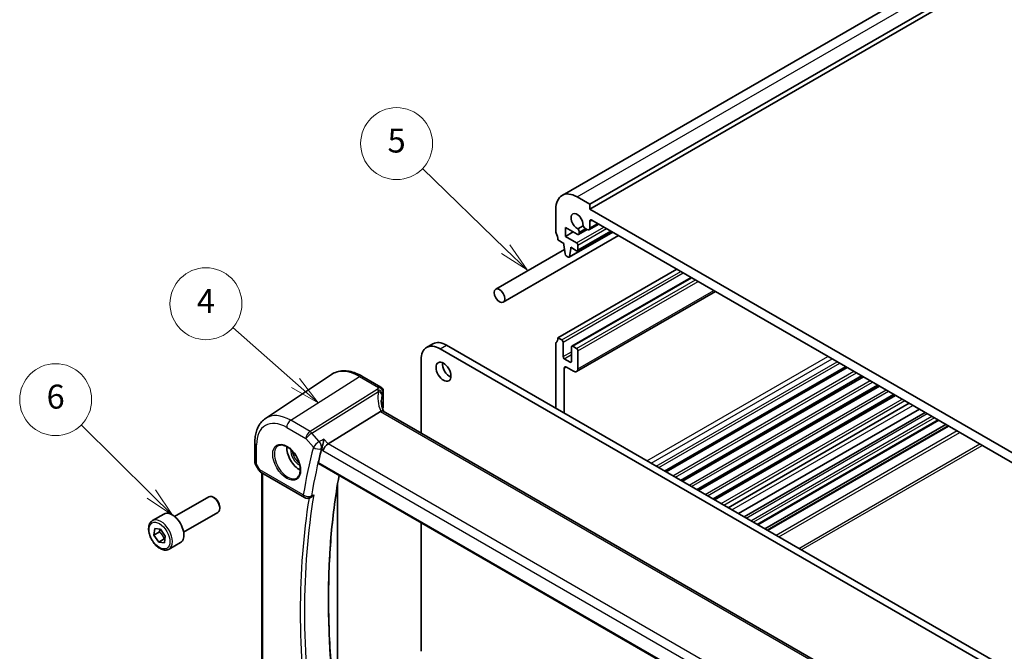
# Model space of a CAD drawing. Units: millimetres. Extents: x 29 to 4566, y 16 to 859.
# Drawn here: x 383 to 547, y 256 to 362 of the extents above; entities that cross this region are included whole.
import ezdxf

# ---------------------------------------------------------------- set-up
doc = ezdxf.new("R2010")
doc.units = ezdxf.units.MM
doc.header["$LTSCALE"] = 2
for name, color, linetype, lineweight in [('Symbol (TK)', 100, 'Continuous', 18), ('Visible (ISO)', 7, 'Continuous', 35), ('Visible Narrow (ISO)', 7, 'Continuous', 25)]:
    doc.layers.add(name, color=color, linetype=linetype, lineweight=lineweight)
doc.styles.add('Note Text (TK2)', font='txt')

# ---------------------------------------------------------------- blocks, each defined once
blk = doc.blocks.new('バルーン2')
at = {"layer": 'Symbol (TK)', "color": 100}
for p, q in [((233.075, 160.853), (226.133, 167.581)), ((234.87, 159.113), (233.423, 161.212)), ((232.727, 160.494), (234.87, 159.113)), ((233.075, 160.853), (234.87, 159.113))]:
    blk.add_line(p, q, dxfattribs=at)
at = {"layer": 'Symbol (TK)'}
blk.add_circle((223.986, 169.661), 3, dxfattribs=at)
at = {"layer": 'Symbol (TK)', "color": 7, "insert": (223.986, 169.656), "char_height": 2, "attachment_point": 5, "line_spacing_factor": 0.25, "style": 'Note Text (TK2)'}
blk.add_mtext('5', dxfattribs=at)
blk = doc.blocks.new('バルーン3')
at = {"layer": 'Symbol (TK)', "color": 100}
for p, q in [((214.349, 150.518), (209.113, 155.148)), ((214.349, 150.518), (216.222, 148.863)), ((216.222, 148.863), (214.68, 150.893)), ((214.018, 150.144), (216.222, 148.863))]:
    blk.add_line(p, q, dxfattribs=at)
at = {"layer": 'Symbol (TK)'}
blk.add_circle((206.87, 157.131), 3, dxfattribs=at)
at = {"layer": 'Symbol (TK)', "color": 7, "insert": (206.87, 157.113), "char_height": 2, "attachment_point": 5, "line_spacing_factor": 0.25, "style": 'Note Text (TK2)'}
blk.add_mtext('4', dxfattribs=at)
blk = doc.blocks.new('バルーン4')
at = {"layer": 'Symbol (TK)', "color": 100}
for p, q in [((202.313, 141.249), (196.46, 147.026)), ((204.092, 139.493), (202.664, 141.605)), ((201.961, 140.893), (204.092, 139.493)), ((202.313, 141.249), (204.092, 139.493))]:
    blk.add_line(p, q, dxfattribs=at)
at = {"layer": 'Symbol (TK)'}
blk.add_circle((194.333, 149.126), 3, dxfattribs=at)
at = {"layer": 'Symbol (TK)', "color": 7, "insert": (194.333, 149.12), "char_height": 2, "attachment_point": 5, "line_spacing_factor": 0.25, "style": 'Note Text (TK2)'}
blk.add_mtext('6', dxfattribs=at)

msp = doc.modelspace()

# ---------------------------------------------------------------- linework, layer by layer
at = {"layer": 'Visible (ISO)'}
for p, q in [((473.1426, 332.3477), (602.5432, 407.0572)), ((477.7639, 330.8753), (607.1645, 405.5848)), ((477.7639, 330.0588), (607.1645, 404.7683)), ((475.6426, 332.1001), (477.7639, 330.8753)), ((477.7639, 330.8753), (477.7639, 330.0588)), ((472.1071, 326.3438), (472.1071, 330.0588)), ((477.7639, 330.0588), (565.4452, 279.4361)), ((473.6981, 326.9766), (473.6981, 325.5069)), ((475.6441, 325.853), (473.6981, 326.9766)), ((476.6402, 327.2778), (475.7845, 326.7838)), ((477.6293, 326.6161), (479.264, 327.5598)), ((477.7639, 328.0176), (477.7639, 326.9136)), ((565.0916, 278.0072), (478.1175, 328.2217)), ((463.3276, 314.5243), (482.5848, 325.6425)), ((473.6981, 325.5069), (474.9709, 326.2417)), ((473.6981, 325.5069), (475.5719, 324.425)), ((474.3372, 322.0253), (481.5936, 326.2148)), ((475.7219, 323.1038), (481.352, 326.3543)), ((475.8941, 325.8283), (477.3094, 326.6454)), ((475.9977, 326.2128), (475.9977, 326.0572)), ((477.3043, 326.6483), (477.0282, 326.8077)), ((473.4506, 324.3434), (472.4606, 324.9149)), ((473.4506, 324.0984), (473.4506, 324.3434)), ((473.6356, 322.5672), (473.4506, 324.0984)), ((474.582, 323.6902), (474.582, 323.4452)), ((475.5719, 323.1186), (474.582, 323.6902)), ((475.784, 324.0576), (475.784, 323.2411)), ((462.0776, 316.6894), (473.5458, 323.3106)), ((474.1872, 322.0402), (473.8454, 322.2375)), ((474.582, 323.4452), (474.3969, 322.1277)), ((474.582, 323.4452), (474.7941, 323.5677)), ((472.4606, 308.585), (492.295, 320.0363)), ((474.7855, 307.171), (494.682, 318.6582)), ((475.5769, 302.9424), (498.7397, 316.3155)), ((450.5531, 306.9707), (451.6137, 307.5831)), ((453.8637, 307.3602), (546.919, 253.6348)), ((472.1071, 296.8274), (472.1071, 307.5644)), ((472.4606, 308.585), (473.097, 308.2176)), ((473.3092, 307.8501), (473.3092, 305.4415)), ((474.9355, 307.1561), (475.5719, 306.7887)), ((545.8583, 253.0224), (452.8031, 306.7479)), ((474.7234, 304.625), (474.7234, 307.0336)), ((475.784, 306.4213), (475.784, 303.4002)), ((449.6211, 304.9107), (449.6211, 292.6887)), ((473.5213, 305.074), (474.5113, 304.5025)), ((423.6753, 295.1208), (434.6976, 302.4648)), ((473.5213, 303.4819), (473.5213, 296.0109)), ((475.0769, 302.992), (473.8749, 303.686)), ((490.2954, 286.3264), (520.4889, 303.7586)), ((490.5272, 286.1926), (520.7207, 303.6248)), ((439.7681, 302.18), (442.9267, 300.3564)), ((492.9824, 284.7751), (523.1759, 302.2073)), ((493.2142, 284.6412), (523.4077, 302.0734)), ((495.6694, 283.2237), (525.8629, 300.6559)), ((443.3267, 299.6635), (443.3267, 297.0701)), ((495.9012, 283.0899), (526.0947, 300.5221)), ((498.3564, 281.6724), (528.5499, 299.1046)), ((498.5882, 281.5385), (528.7817, 298.9707)), ((500.8797, 280.2156), (531.0731, 297.6478)), ((442.8404, 296.2979), (434.0994, 290.8522)), ((523.8183, 249.8509), (443.3183, 296.3276)), ((502.5918, 279.2271), (532.7853, 296.6593)), ((533.6982, 296.1322), (503.5047, 278.7)), ((535.976, 294.8171), (505.7825, 277.3849)), ((537.1609, 294.133), (506.9675, 276.7008)), ((537.568, 293.8979), (507.3746, 276.4657)), ((421.887, 291.1151), (421.887, 287.798)), ((421.9612, 287.5211), (422.5725, 286.4622)), ((432.5318, 287.5731), (514.8945, 240.021)), ((422.9386, 286.0962), (430.1833, 281.9135)), ((423.0751, 246.5946), (423.0751, 286.0174)), ((435.699, 284.2011), (435.699, 249.2134)), ((408.5164, 278.7468), (414.2181, 282.0387)), ((415.185, 281.8392), (414.9681, 281.9644)), ((431.0845, 281.8635), (431.2037, 281.9157)), ((410.0164, 276.1488), (415.7181, 279.4407)), ((416.0288, 280.3778), (416.0288, 280.1273)), ((404.8297, 278.0617), (406.7389, 279.164)), ((449.6211, 277.7066), (449.6211, 256.2475)), ((405.0473, 275.6592), (405.1867, 276.7461)), ((405.9665, 276.1899), (405.0473, 275.6592)), ((405.1867, 276.7461), (406.1321, 276.6446)), ((406.1321, 276.6446), (406.9379, 275.4562)), ((405.8532, 274.4707), (405.0473, 275.6592)), ((406.7724, 275.0015), (405.8532, 274.4707)), ((406.7985, 274.3692), (405.8532, 274.4707)), ((406.9379, 275.4562), (406.7985, 274.3692)), ((407.5797, 273.2986), (409.4889, 274.4009))]:
    msp.add_line(p, q, dxfattribs=at)
for centre, radius, start, end in [((442.5267, 299.6635), 0.8, 0, 60), ((423.4386, 286.9622), 1, 210, 240), ((430.6833, 282.7795), 1, 240, 293.657374)]:
    msp.add_arc(centre, radius, start, end, dxfattribs=at)
for centre, major_axis, ratio, start_param, end_param in [((475.6426, 328.0176), (-2.5, 4.3301), 0.57735027, 5.49778714, 7.06858347), ((475.6426, 328.0176), (-0.7125, 1.2341), 0.57735027, 3.78569471, 8.78067591), ((477.0282, 327.3384), (-0.325, 0.5629), 0.57735027, 1.35141913, 2.35619449), ((477.3043, 327.179), (0.325, -0.5629), 0.57735027, 5.49778714, 7.06858347), ((478.1175, 327.8135), (-0.25, 0.433), 0.57735027, 5.49778714, 7.06858347), ((472.4606, 326.1397), (-0.25, 0.433), 0.57735027, 0.78539816, 1.42889927), ((471.0464, 325.7314), (-1, 1.7321), 0.57735027, 3.92699082, 4.57049193), ((475.6441, 326.2613), (0.25, -0.433), 0.57735027, 5.49778714, 7.06858347), ((475.538, 326.4781), (0.325, -0.5629), 0.57735027, 0.78539816, 1.79017352), ((475.5719, 324.1801), (0.15, -0.2598), 0.57735027, 0.78539816, 2.35619449), ((473.8454, 322.4824), (-0.15, 0.2598), 0.57735027, 0.93428811, 2.35619449), ((474.1872, 322.2851), (0.15, -0.2598), 0.57735027, 5.49778714, 6.91969352), ((475.5719, 323.3636), (0.15, -0.2598), 0.57735027, 5.49778714, 7.06858347), ((452.8031, 303.0736), (-2.25, 3.8971), 0.57735027, 5.49778714, 7.06858347), ((453.8637, 303.686), (-2.25, 3.8971), 0.57735027, 5.49778714, 6.28318531), ((472.4606, 307.3602), (-0.25, 0.433), 0.57735027, 0.14189705, 0.78539816), ((471.0464, 309.4015), (1, -1.7321), 0.57735027, 0.14189705, 0.78539816), ((473.097, 307.9726), (0.15, -0.2598), 0.57735027, 0.78539816, 2.35619449), ((474.9355, 306.9112), (-0.15, 0.2598), 0.57735027, 5.49778714, 7.06858347), ((475.5719, 306.5437), (0.15, -0.2598), 0.57735027, 0.78539816, 2.35619449), ((454.4294, 303.5227), (0.875, -1.5155), 0.57735027, 3.79273011, 5.63204785), ((473.5213, 305.319), (0.15, -0.2598), 0.57735027, 3.92699082, 5.49778714), ((474.5113, 304.7474), (0.15, -0.2598), 0.57735027, 5.49778714, 7.06858347), ((473.8749, 303.2778), (-0.25, 0.433), 0.57735027, 5.49778714, 7.06858347), ((475.0769, 303.8085), (0.5, -0.866), 0.57735027, 5.49778714, 7.06858347), ((444.0033, 295.0084), (-1.2047, 1.2571), 0.37993926, 6.10289636, 6.20358722), ((447.9899, 296.0004), (4.9991, 0.1567), 0.59713441, 2.78041874, 2.82628988), ((442.5267, 297.054), (-0.7999, -0.0251), 0.59713441, 2.78041874, 3.12287743), ((433.9698, 290.1544), (-0.6441, -0.7798), 0.43116621, 4.05178862, 5.57022507), ((429.3271, 289.0299), (-1.5, 2.5981), 0.57735027, 0.71379117, 2.42780148), ((531.2389, 204.0632), (71.7197, -124.2222), 0.57735027, 3.67454719, 3.69707703), ((414.9681, 280.7397), (-0.75, 1.299), 0.57735027, 3.14159265, 6.28318531), ((415.185, 280.8649), (-0.5966, 1.0334), 0.57735027, 3.92699082, 5.49778714), ((408.1139, 276.7824), (-1.375, 2.3816), 0.57735027, 3.14159265, 6.28318531)]:
    msp.add_ellipse(centre, major_axis=major_axis, ratio=ratio, start_param=start_param, end_param=end_param, dxfattribs=at)
for centre, major_axis in [((462.7026, 315.6069), (0.625, -1.0825)), ((453.3688, 302.9103), (-0.875, 1.5155))]:
    msp.add_ellipse(centre, major_axis=major_axis, ratio=0.57735027, dxfattribs=at)
for points, knots in [([(439.7681, 302.18), (439.4189, 302.3816), (439.0657, 302.5523), (438.3572, 302.8256), (438.0018, 302.9281), (437.2956, 303.0574), (436.9446, 303.0842), (436.2573, 303.0542), (435.921, 302.9971), (435.2801, 302.7952), (434.9759, 302.6502), (434.6976, 302.4648)], [4.71238898, 4.71238898, 4.71238898, 4.71238898, 4.87688189, 4.87688189, 5.041374799, 5.041374799, 5.205867708, 5.205867708, 5.370360618, 5.370360618, 5.534853527, 5.534853527, 5.534853527, 5.534853527]), ([(443.388, 296.2874), (443.343, 296.3943), (443.3017, 296.5013), (443.2183, 296.7392), (443.1781, 296.8701), (443.1093, 297.1301), (443.0806, 297.2593), (443.035, 297.5148), (443.018, 297.6412), (442.9954, 297.8902), (442.9899, 298.0128), (442.9899, 298.1331)], [-1.303353857, -1.303353857, -1.303353857, -1.303353857, -1.235517532, -1.235517532, -1.152151513, -1.152151513, -1.068785495, -1.068785495, -0.985419476, -0.985419476, -0.902053458, -0.902053458, -0.902053458, -0.902053458]), ([(443.3183, 296.3276), (443.3146, 296.3298), (443.3108, 296.3318), (443.2557, 296.3601), (443.1923, 296.3719), (443.053, 296.3668), (442.9802, 296.3523), (442.9037, 296.3272)], [0.0589807237, 0.0589807237, 0.0589807237, 0.0589807237, 0.061246639, 0.061246639, 0.0910715143, 0.0910715143, 0.1182989081, 0.1182989081, 0.1182989081, 0.1182989081]), ([(421.887, 291.1151), (421.887, 291.4478), (421.9086, 291.773), (421.9975, 292.4027), (422.0649, 292.7074), (422.2491, 293.29), (422.3658, 293.5681), (422.6519, 294.0884), (422.8213, 294.3307), (423.2118, 294.7663), (423.433, 294.9593), (423.6753, 295.1208)], [6.283185307, 6.283185307, 6.283185307, 6.283185307, 6.432851663, 6.432851663, 6.582518019, 6.582518019, 6.732184375, 6.732184375, 6.881850731, 6.881850731, 7.031517087, 7.031517087, 7.031517087, 7.031517087]), ([(433.3988, 291.6612), (433.3986, 291.6595), (433.3984, 291.6579), (433.3843, 291.5212), (433.3644, 291.3743), (433.315, 291.0777), (433.2857, 290.9265), (433.2222, 290.6466), (433.189, 290.5166), (433.1247, 290.3003), (433.095, 290.2119), (433.0649, 290.1355)], [-0.000618433, -0.000618433, -0.000618433, -0.000618433, 0, 0, 0.049246256, 0.049246256, 0.095737834, 0.095737834, 0.135773717, 0.135773717, 0.167083863, 0.167083863, 0.167083863, 0.167083863]), ([(425.832, 290.5882), (426.0018, 290.6768), (426.2041, 290.7138), (426.6385, 290.6705), (426.8623, 290.6034), (427.3162, 290.3784), (427.5453, 290.2244), (427.9912, 289.8419), (428.2077, 289.6133), (428.6051, 289.1033), (428.7856, 288.8218), (429.0909, 288.2356), (429.2154, 287.931), (429.3955, 287.332), (429.4513, 287.0376), (429.4906, 286.4915), (429.4745, 286.2397), (429.3777, 285.8023), (429.2968, 285.6178), (429.1164, 285.37), (429.0283, 285.287), (428.9291, 285.2239)], [0.81009339, 0.81009339, 0.81009339, 0.81009339, 1.17862492, 1.17862492, 1.50007201, 1.50007201, 1.80927797, 1.80927797, 2.11952722, 2.11952722, 2.43149158, 2.43149158, 2.74384605, 2.74384605, 3.05510274, 3.05510274, 3.36442823, 3.36442823, 3.67608961, 3.67608961, 3.90229559, 3.90229559, 3.90229559, 3.90229559]), ([(421.9612, 287.5211), (421.9519, 287.5373), (421.9432, 287.5542), (421.9274, 287.5895), (421.9203, 287.6077), (421.9082, 287.645), (421.9031, 287.6641), (421.8949, 287.7025), (421.8919, 287.7219), (421.888, 287.7603), (421.887, 287.7793), (421.887, 287.798)], [-0.955316618, -0.955316618, -0.955316618, -0.955316618, -0.921332927, -0.921332927, -0.887349236, -0.887349236, -0.853365545, -0.853365545, -0.819381854, -0.819381854, -0.785398163, -0.785398163, -0.785398163, -0.785398163]), ([(432.5318, 287.5731), (432.531, 287.5736), (432.5302, 287.574), (432.5038, 287.5902), (432.4849, 287.6167), (432.4688, 287.6859), (432.4709, 287.728), (432.4808, 287.7716)], [0.0371975627, 0.0371975627, 0.0371975627, 0.0371975627, 0.0377937595, 0.0377937595, 0.0569732263, 0.0569732263, 0.0755405897, 0.0755405897, 0.0755405897, 0.0755405897]), ([(436.7431, 237.3687), (436.0644, 241.1809), (435.5193, 244.9512), (434.7003, 252.3775), (434.4265, 256.0335), (434.1524, 263.2013), (434.1521, 266.713), (434.4251, 273.5636), (434.6983, 276.9025), (435.341, 281.9959), (435.6195, 283.8176), (435.942, 285.6042)], [6.057963737, 6.057963737, 6.057963737, 6.057963737, 6.148012157, 6.148012157, 6.238068755, 6.238068755, 6.328125353, 6.328125353, 6.418181951, 6.418181951, 6.469747363, 6.469747363, 6.469747363, 6.469747363]), ([(431.2036, 281.9157), (431.2302, 281.9273), (431.2567, 281.9407), (431.3644, 282.0015), (431.4439, 282.062), (431.5933, 282.2046), (431.6636, 282.2882), (431.7257, 282.3804), (431.7266, 282.3818), (431.7276, 282.3833)], [-0.0762249866, -0.0762249866, -0.0762249866, -0.0762249866, -0.0658382616, -0.0658382616, -0.0335543228, -0.0335543228, 0, 0, 0.0005256063, 0.0005256063, 0.0005256063, 0.0005256063]), ([(407.5797, 273.2986), (407.4313, 273.2129), (407.2634, 273.1626), (406.9007, 273.1324), (406.7053, 273.1582), (406.2922, 273.285), (406.0743, 273.3955), (405.6478, 273.6902), (405.4397, 273.8769), (405.0584, 274.3026), (404.8851, 274.5412), (404.5883, 275.047), (404.4646, 275.3139), (404.278, 275.8529), (404.2153, 276.125), (404.1604, 276.6513), (404.1686, 276.9055), (404.2644, 277.3658), (404.3504, 277.5738), (404.5742, 277.8748), (404.6932, 277.9829), (404.8297, 278.0617)], [3.78993071, 3.78993071, 3.78993071, 3.78993071, 4.05572508, 4.05572508, 4.34534959, 4.34534959, 4.6734445, 4.6734445, 5.01215537, 5.01215537, 5.34828856, 5.34828856, 5.68284796, 5.68284796, 6.0187634, 6.0187634, 6.35741566, 6.35741566, 6.6870153, 6.6870153, 6.93152336, 6.93152336, 6.93152336, 6.93152336])]:
    msp.add_open_spline(points, degree=3, knots=knots, dxfattribs=at)
msp.add_open_spline([(433.0649, 290.1355), (433.0488, 290.0946), (433.036, 290.0554), (433.0266, 290.0187)], degree=3, dxfattribs=at)
for points, weights in [([(406.0942, 276.6487), (406.0552, 276.4466), (405.9665, 276.1899)], [1.07244881722, 1.05787904352, 1]), ([(405.9665, 276.1899), (406.5168, 275.6807), (406.7724, 275.0015)], [1, 1.15470053838, 1]), ([(406.7724, 275.0015), (406.8284, 275.0046), (406.8802, 275.0065)], [1, 1.01224333993, 1.02254875031])]:
    msp.add_rational_spline(points, weights, degree=2, dxfattribs=at)
at = {"layer": 'Visible Narrow (ISO)'}
for p, q in [((475.6426, 332.1001), (605.0432, 406.8095)), ((475.5719, 324.425), (480.1328, 327.0582)), ((477.7639, 328.0176), (478.1175, 328.2217)), ((477.7639, 326.9136), (479.0736, 327.6697)), ((474.3969, 322.1277), (481.5348, 326.2487)), ((475.784, 324.0576), (480.557, 326.8133)), ((475.784, 323.2411), (481.2641, 326.405)), ((475.9977, 326.2128), (477.0282, 326.8077)), ((475.9977, 326.0572), (477.1629, 326.7299)), ((473.097, 308.2176), (492.9314, 319.6689)), ((473.3092, 307.8501), (493.3557, 319.424)), ((474.9355, 307.1561), (494.7699, 318.6075)), ((475.5719, 306.7887), (495.4063, 318.2401)), ((475.784, 306.4213), (495.8305, 317.9951)), ((475.784, 303.4002), (498.4468, 316.4846)), ((452.8031, 306.7479), (453.8637, 307.3602)), ((473.3092, 305.4415), (474.7234, 306.258)), ((473.5213, 305.074), (474.7234, 305.7681)), ((474.5113, 304.5025), (474.7234, 304.625)), ((487.3076, 288.0514), (517.5011, 305.4836)), ((488.0148, 287.6431), (518.2082, 305.0753)), ((488.8633, 287.1532), (519.0567, 304.5854)), ((489.2875, 286.9083), (519.481, 304.3405)), ((473.5213, 303.4819), (473.8749, 303.686)), ((490.2075, 286.3771), (520.401, 303.8093)), ((491.6401, 285.5501), (521.8335, 302.9823)), ((492.049, 285.314), (522.2425, 302.7462)), ((492.8945, 284.8258), (523.088, 302.258)), ((427.8759, 294.8108), (439.3384, 302.1224)), ((439.3384, 302.1224), (442.497, 300.2987)), ((494.3271, 283.9987), (524.5205, 301.4309)), ((494.736, 283.7626), (524.9295, 301.1948)), ((495.5815, 283.2745), (525.775, 300.7067)), ((442.3271, 299.9493), (431.0956, 292.9519)), ((431.4114, 292.6835), (442.5427, 299.6185)), ((443.2802, 299.5084), (443.2802, 296.9087)), ((497.0141, 282.4474), (527.2075, 299.8796)), ((497.423, 282.2113), (527.6165, 299.6435)), ((498.2685, 281.7231), (528.462, 299.1553)), ((499.7011, 280.896), (529.8945, 298.3282)), ((500.11, 280.6599), (530.3035, 298.0921)), ((501.4822, 279.8677), (531.6757, 297.2999)), ((442.8404, 296.2979), (523.5178, 249.7188)), ((503.8562, 278.4971), (534.0496, 295.9293)), ((431.0956, 292.9519), (427.8759, 294.8108)), ((504.634, 278.048), (534.8275, 295.4802)), ((535.2517, 295.2353), (505.0583, 277.8031)), ((535.8881, 294.8678), (505.6947, 277.4356)), ((427.2058, 293.6086), (430.4255, 291.7497)), ((432.6483, 291.2553), (431.4114, 292.6835)), ((507.4624, 276.415), (537.6559, 293.8472)), ((539.0701, 293.0307), (508.8766, 275.5985)), ((509.3009, 275.3536), (539.4944, 292.7858)), ((430.4255, 291.7497), (431.6624, 290.3214)), ((434.0994, 290.8522), (433.3988, 291.6612)), ((514.9905, 244.1497), (434.0994, 290.8522)), ((512.6243, 273.4348), (542.8178, 290.867)), ((422.1799, 287.5093), (422.1799, 290.7068)), ((433.0266, 290.0187), (433.2626, 289.7462)), ((433.2626, 289.7462), (514.3859, 242.9097)), ((513.0486, 273.1899), (543.242, 290.6221)), ((422.7315, 286.554), (422.1799, 287.5093)), ((514.8596, 240.2102), (432.4808, 287.7716)), ((422.5725, 286.4622), (422.7315, 286.554)), ((429.9762, 282.3713), (422.7315, 286.554)), ((423.2216, 246.5463), (423.2216, 285.9328))]:
    msp.add_line(p, q, dxfattribs=at)
for centre, major_axis, ratio, start_param, end_param in [((439.3384, 294.8099), (-4.4779, 7.756), 0.57735027, 5.49778714, 6.32025169), ((439.3681, 301.4872), (0.4, 0.6928), 0.57735027, 0, 0.83775804), ((448.2129, 297.0755), (-4.9998, 3.9195), 0.75001748, 0.31955502, 0.94588543), ((442.3567, 299.3141), (0.7431, -0.2962), 0.76636788, 0.30746714, 1.90539752), ((442.5267, 299.6635), (0.4, 0.6928), 0.57735027, 0, 0.83775804), ((442.5267, 299.6635), (0.6931, -0.3996), 0.74091638, 0.42054151, 2.01377075), ((442.3197, 299.198), (0.7753, -0.1974), 0.58393761, 0.21320334, 1.42987589), ((447.9899, 296.655), (-4.0435, 3.9936), 0.7364354, 0.41688792, 0.62884574), ((442.5267, 299.6635), (0.8, 0), 0.57735027, 5.94072661, 6.28318531), ((427.8759, 288.192), (-4.0532, 7.0203), 0.57735027, 5.49778714, 6.32025169), ((427.2058, 287.8051), (-3.5538, 6.1554), 0.57735027, 5.49778714, 7.06858347), ((427.9129, 294.0168), (-0.5, -0.866), 0.57735027, 3.97935069, 5.49778714), ((431.1326, 292.1579), (-0.5, -0.866), 0.57735027, 3.97935069, 5.49778714), ((431.1326, 292.1579), (0.7559, 0.6547), 0.25819889, 0.98263389, 2.50107034), ((431.1326, 292.1579), (-0.5288, 0.8488), 0.53916863, 5.01571015, 5.47871073), ((422.887, 291.1151), (-1, 0), 0.57735027, 0, 0.78539816), ((432.3695, 290.7297), (-0.7559, -0.6547), 0.25819889, 4.12422655, 5.64266299), ((432.3695, 290.7297), (-0.4758, 0.8796), 0.52461405, 3.68983746, 5.04832789), ((427.3423, 287.8839), (1.549, -2.683), 0.57735027, 3.11689743, 6.30788053), ((429.3271, 289.0299), (1.0414, -1.8038), 0.57735027, 3.88202802, 5.54274994), ((429.4636, 289.1087), (-0.9415, 1.6307), 0.57735027, 0.917016, 2.22457665), ((530.5318, 203.655), (72.2204, -125.0894), 0.57735027, 3.67343201, 3.75089746), ((531.2019, 204.0418), (-71.7211, 124.2246), 0.57735027, 0.53183935, 0.60930481), ((432.3695, 290.7297), (0.9683, -0.2497), 0.70371861, 4.09022876, 5.60866521), ((422.887, 287.9175), (0.9977, 0.1502), 0.44968109, 3.07398817, 3.85938634), ((422.887, 287.9175), (-0.9274, -0.3934), 0.16665016, 0.02050185, 0.63598156), ((423.4386, 286.9622), (-0.5, -0.866), 0.57735027, 5.49778714, 6.28318531), ((535.3327, 206.4268), (71.568, -123.9594), 0.57735027, 3.73941074, 4.15182219), ((531.2389, 204.0632), (71.957, -124.6331), 0.57735027, 3.75733425, 4.09715222), ((531.5739, 204.2567), (-71.7073, 124.2007), 0.57735027, 0.6095946, 0.96120173), ((430.6833, 282.7795), (-0.5, -0.866), 0.57735027, 5.49778714, 6.28318531), ((430.6833, 282.7795), (-0.986, 0.1668), 0.66956481, 0.89037957, 2.40881602), ((430.6833, 282.7795), (0.4013, -0.916), 0.60338579, 0, 0.67264225), ((406.2047, 275.6802), (1.375, -2.3816), 0.57735027, 0, 3.14159265)]:
    msp.add_ellipse(centre, major_axis=major_axis, ratio=ratio, start_param=start_param, end_param=end_param, dxfattribs=at)
for centre, major_axis in [((427.2058, 287.8051), (-1.649, 2.8561)), ((405.9926, 275.5577), (-1.225, 2.1218))]:
    msp.add_ellipse(centre, major_axis=major_axis, ratio=0.57735027, dxfattribs=at)
for points in [[(442.497, 300.2987), (442.4306, 300.1835), (442.3739, 300.0667), (442.3271, 299.9493)], [(443.1337, 299.2041), (443.174, 299.3063), (443.2229, 299.408), (443.2802, 299.5084)], [(433.3988, 291.6612), (433.1486, 291.5259), (432.8985, 291.3906), (432.6483, 291.2553)], [(433.0161, 290.1091), (433.0291, 290.1162), (433.0422, 290.1233), (433.0553, 290.1303)], [(433.0649, 290.1355), (433.0617, 290.1338), (433.0585, 290.1321), (433.0553, 290.1303)], [(431.3799, 282.2308), (431.3671, 282.2251), (431.3543, 282.2195), (431.3415, 282.2139)]]:
    msp.add_open_spline(points, degree=3, dxfattribs=at)
for points, knots in [([(442.3271, 299.9493), (442.3533, 299.9182), (442.38, 299.8832), (442.4516, 299.7801), (442.4971, 299.7054), (442.5427, 299.6185)], [-0.2037750284, -0.2037750284, -0.2037750284, -0.2037750284, -0.1974196551, -0.1974196551, -0.1869702821, -0.1869702821, -0.1869702821, -0.1869702821]), ([(443.1018, 299.1009), (443.1078, 299.1257), (443.1142, 299.1483), (443.1251, 299.1814), (443.1293, 299.1931), (443.1337, 299.2041)], [0.1869702821, 0.1869702821, 0.1869702821, 0.1869702821, 0.1974196551, 0.1974196551, 0.2037750284, 0.2037750284, 0.2037750284, 0.2037750284]), ([(431.3799, 282.2308), (431.3897, 282.235), (431.3994, 282.2393), (431.4092, 282.2436), (431.5153, 282.2902), (431.6215, 282.3367), (431.7276, 282.3833)], [-1.077474846447, -1.077474846447, -1.077474846447, -1.077474846447, -1.077455179384, -1.077455179384, -1.077455179384, -1.077241406634, -1.077241406634, -1.077241406634, -1.077241406634])]:
    msp.add_open_spline(points, degree=3, knots=knots, dxfattribs=at)

# ---------------------------------------------------------------- block references
at = {"layer": 'Symbol (TK)', "xscale": 2, "yscale": 2, "zscale": 2}
for name, p in [('バルーン2', (-2.4305, 1.67)), ('バルーン3', (0, 0)), ('バルーン4', (0, 0))]:
    msp.add_blockref(name, p, dxfattribs=at)

doc.saveas('drawing.dxf')
